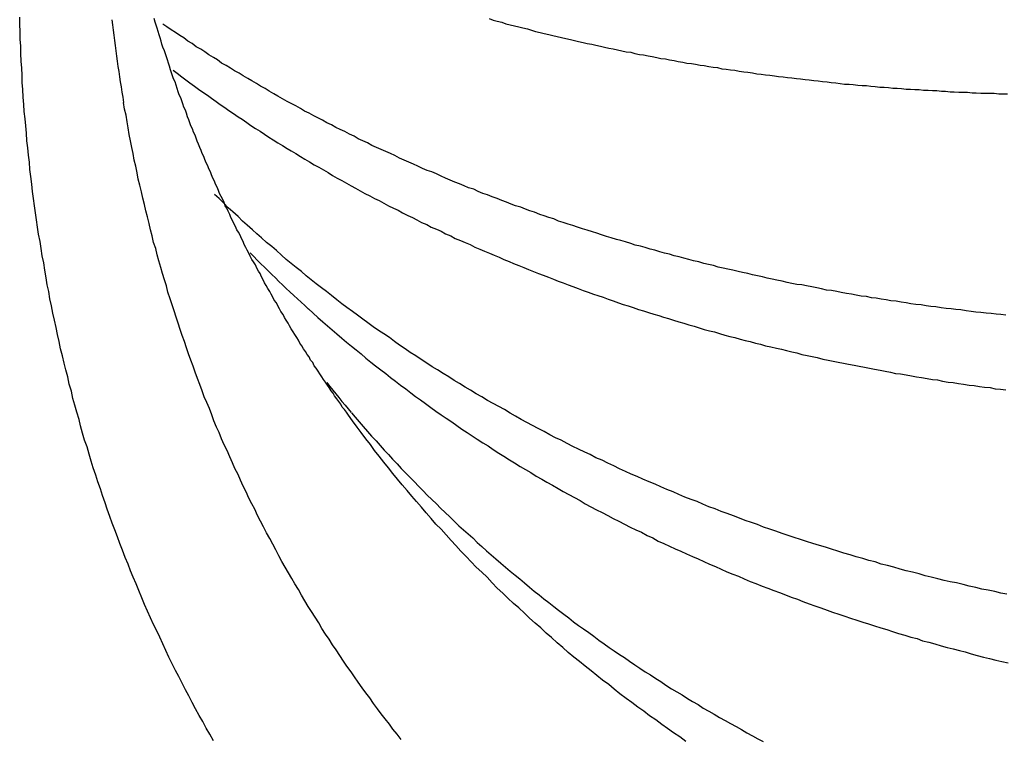
# Model space of a CAD drawing. Units: inches. Extents: x 11 to 1538, y 29 to 624.
# Drawn here: x 1300 to 1302, y 447 to 449 of the extents above; entities that cross this region are included whole.
import ezdxf

# ---------------------------------------------------------------- set-up
doc = ezdxf.new("R2010")
doc.units = ezdxf.units.IN
doc.header["$MEASUREMENT"] = 0
doc.layers.add('M12P-NU-SH_DXF_CONTINUOUS_', color=7, linetype='Continuous')

msp = doc.modelspace()

# ---------------------------------------------------------------- linework, layer by layer
at = {"layer": 'M12P-NU-SH_DXF_CONTINUOUS_', "color": 7}
for points in [[(1300.2734, 448.5556, 0), (1300.2734, 448.5696, 0)], [(1300.6524, 447.1536, 0), (1300.6454, 447.1666, 0), (1300.6384, 447.1786, 0), (1300.6314, 447.1916, 0), (1300.6244, 447.2036, 0), (1300.6174, 447.2166, 0), (1300.6104, 447.2286, 0), (1300.6044, 447.2416, 0), (1300.5974, 447.2536, 0), (1300.5914, 447.2666, 0), (1300.5844, 447.2796, 0), (1300.5784, 447.2916, 0), (1300.5714, 447.3046, 0), (1300.5654, 447.3176, 0), (1300.5594, 447.3306, 0), (1300.5534, 447.3436, 0), (1300.5474, 447.3566, 0), (1300.5414, 447.3686, 0), (1300.5354, 447.3816, 0), (1300.5294, 447.3946, 0), (1300.5234, 447.4076, 0), (1300.5174, 447.4206, 0), (1300.5124, 447.4336, 0), (1300.5064, 447.4476, 0), (1300.5014, 447.4606, 0), (1300.4954, 447.4736, 0), (1300.4904, 447.4866, 0), (1300.4854, 447.4996, 0), (1300.4794, 447.5126, 0), (1300.4744, 447.5266, 0), (1300.4694, 447.5396, 0), (1300.4644, 447.5526, 0), (1300.4594, 447.5666, 0), (1300.4544, 447.5796, 0), (1300.4494, 447.5926, 0), (1300.4444, 447.6066, 0), (1300.4404, 447.6196, 0), (1300.4354, 447.6336, 0), (1300.4314, 447.6466, 0), (1300.4264, 447.6606, 0), (1300.4224, 447.6736, 0), (1300.4174, 447.6876, 0), (1300.4134, 447.7006, 0), (1300.4094, 447.7146, 0), (1300.4054, 447.7286, 0), (1300.4004, 447.7416, 0), (1300.3964, 447.7556, 0), (1300.3924, 447.7696, 0), (1300.3894, 447.7826, 0), (1300.3854, 447.7966, 0), (1300.3814, 447.8106, 0), (1300.3774, 447.8236, 0), (1300.3744, 447.8376, 0), (1300.3704, 447.8516, 0), (1300.3674, 447.8656, 0), (1300.3634, 447.8796, 0), (1300.3604, 447.8926, 0), (1300.3574, 447.9066, 0), (1300.3534, 447.9206, 0), (1300.3504, 447.9346, 0), (1300.3474, 447.9486, 0), (1300.3444, 447.9626, 0), (1300.3414, 447.9766, 0), (1300.3384, 447.9906, 0), (1300.3354, 448.0046, 0), (1300.3324, 448.0186, 0), (1300.3304, 448.0326, 0), (1300.3274, 448.0456, 0), (1300.3254, 448.0596, 0), (1300.3224, 448.0746, 0), (1300.3204, 448.0886, 0), (1300.3174, 448.1026, 0), (1300.3154, 448.1166, 0), (1300.3134, 448.1306, 0), (1300.3104, 448.1446, 0), (1300.3084, 448.1586, 0), (1300.3064, 448.1726, 0), (1300.3044, 448.1866, 0), (1300.3024, 448.2006, 0), (1300.3004, 448.2146, 0), (1300.2984, 448.2286, 0), (1300.2974, 448.2426, 0), (1300.2954, 448.2576, 0), (1300.2934, 448.2716, 0), (1300.2924, 448.2856, 0), (1300.2904, 448.2996, 0), (1300.2894, 448.3136, 0), (1300.2874, 448.3276, 0), (1300.2864, 448.3426, 0), (1300.2854, 448.3566, 0), (1300.2844, 448.3706, 0), (1300.2824, 448.3846, 0), (1300.2814, 448.3986, 0), (1300.2804, 448.4126, 0), (1300.2794, 448.4276, 0), (1300.2784, 448.4416, 0), (1300.2784, 448.4556, 0), (1300.2774, 448.4696, 0), (1300.2764, 448.4836, 0), (1300.2754, 448.4986, 0), (1300.2754, 448.5126, 0), (1300.2744, 448.5266, 0), (1300.2744, 448.5406, 0), (1300.2734, 448.5556, 0)], [(1300.9164, 447.7906, 0), (1300.9124, 447.7966, 0), (1300.9084, 447.8016, 0), (1300.9044, 447.8066, 0), (1300.9014, 447.8126, 0), (1300.8974, 447.8176, 0), (1300.8934, 447.8226, 0), (1300.8894, 447.8286, 0), (1300.8864, 447.8336, 0), (1300.8824, 447.8386, 0), (1300.8784, 447.8446, 0), (1300.8754, 447.8496, 0), (1300.8714, 447.8556, 0), (1300.8674, 447.8606, 0), (1300.8644, 447.8656, 0), (1300.8604, 447.8716, 0), (1300.8574, 447.8766, 0), (1300.8534, 447.8826, 0), (1300.8494, 447.8876, 0), (1300.8464, 447.8936, 0), (1300.8424, 447.8986, 0), (1300.8394, 447.9046, 0), (1300.8354, 447.9096, 0), (1300.8324, 447.9156, 0), (1300.8284, 447.9206, 0), (1300.8254, 447.9266, 0), (1300.8214, 447.9316, 0), (1300.8184, 447.9376, 0), (1300.8154, 447.9426, 0), (1300.8114, 447.9486, 0), (1300.8084, 447.9536, 0), (1300.8044, 447.9596, 0), (1300.8014, 447.9656, 0), (1300.7984, 447.9706, 0), (1300.7944, 447.9766, 0), (1300.7914, 447.9816, 0), (1300.7884, 447.9876, 0), (1300.7844, 447.9936, 0), (1300.7814, 447.9986, 0), (1300.7784, 448.0046, 0), (1300.7754, 448.0106, 0), (1300.7714, 448.0156, 0), (1300.7684, 448.0216, 0), (1300.7654, 448.0276, 0), (1300.7624, 448.0326, 0), (1300.7584, 448.0386, 0), (1300.7554, 448.0446, 0), (1300.7524, 448.0496, 0), (1300.7494, 448.0556, 0), (1300.7464, 448.0616, 0), (1300.7434, 448.0676, 0), (1300.7404, 448.0726, 0), (1300.7374, 448.0786, 0), (1300.7344, 448.0846, 0), (1300.7304, 448.0906, 0), (1300.7274, 448.0956, 0), (1300.7244, 448.1016, 0), (1300.7214, 448.1076, 0), (1300.7184, 448.1136, 0), (1300.7154, 448.1186, 0), (1300.7124, 448.1246, 0), (1300.7104, 448.1306, 0), (1300.7074, 448.1366, 0), (1300.7044, 448.1426, 0), (1300.7014, 448.1486, 0), (1300.6984, 448.1536, 0), (1300.6954, 448.1596, 0), (1300.6924, 448.1656, 0), (1300.6894, 448.1716, 0), (1300.6864, 448.1776, 0), (1300.6844, 448.1836, 0), (1300.6814, 448.1896, 0), (1300.6784, 448.1956, 0), (1300.6754, 448.2006, 0), (1300.6734, 448.2066, 0), (1300.6704, 448.2126, 0), (1300.6674, 448.2186, 0), (1300.6644, 448.2246, 0), (1300.6624, 448.2306, 0), (1300.6594, 448.2366, 0), (1300.6564, 448.2426, 0), (1300.6544, 448.2486, 0), (1300.6514, 448.2546, 0), (1300.6484, 448.2606, 0), (1300.6464, 448.2666, 0), (1300.6434, 448.2726, 0), (1300.6414, 448.2786, 0), (1300.6384, 448.2846, 0), (1300.6354, 448.2906, 0), (1300.6334, 448.2966, 0), (1300.6304, 448.3026, 0), (1300.6284, 448.3086, 0), (1300.6254, 448.3146, 0), (1300.6234, 448.3206, 0), (1300.6204, 448.3266, 0), (1300.6184, 448.3326, 0), (1300.6164, 448.3386, 0), (1300.6134, 448.3446, 0), (1300.6114, 448.3506, 0), (1300.6084, 448.3566, 0), (1300.6064, 448.3626, 0), (1300.6044, 448.3686, 0), (1300.6014, 448.3746, 0), (1300.5994, 448.3816, 0), (1300.5974, 448.3876, 0), (1300.5944, 448.3936, 0), (1300.5924, 448.3996, 0), (1300.5904, 448.4056, 0), (1300.5884, 448.4116, 0), (1300.5854, 448.4176, 0), (1300.5834, 448.4236, 0), (1300.5814, 448.4296, 0), (1300.5794, 448.4366, 0), (1300.5774, 448.4426, 0), (1300.5744, 448.4486, 0), (1300.5724, 448.4546, 0), (1300.5704, 448.4606, 0), (1300.5684, 448.4666, 0), (1300.5664, 448.4736, 0), (1300.5644, 448.4796, 0), (1300.5624, 448.4856, 0), (1300.5604, 448.4916, 0), (1300.5584, 448.4976, 0), (1300.5564, 448.5036, 0), (1300.5534, 448.5106, 0), (1300.5514, 448.5166, 0), (1300.5504, 448.5226, 0), (1300.5484, 448.5286, 0), (1300.5464, 448.5346, 0), (1300.5444, 448.5416, 0), (1300.5424, 448.5476, 0), (1300.5404, 448.5536, 0), (1300.5384, 448.5596, 0), (1300.5364, 448.5666, 0)], [(1302.2024, 447.9866, 0), (1302.1924, 447.9876, 0), (1302.1834, 447.9886, 0), (1302.1734, 447.9896, 0), (1302.1634, 447.9906, 0), (1302.1534, 447.9916, 0), (1302.1434, 447.9926, 0), (1302.1344, 447.9936, 0), (1302.1244, 447.9946, 0), (1302.1144, 447.9966, 0), (1302.1044, 447.9976, 0), (1302.0954, 447.9986, 0), (1302.0854, 447.9996, 0), (1302.0754, 448.0006, 0), (1302.0654, 448.0026, 0), (1302.0554, 448.0036, 0), (1302.0464, 448.0046, 0), (1302.0364, 448.0066, 0), (1302.0264, 448.0076, 0), (1302.0164, 448.0086, 0), (1302.0074, 448.0106, 0), (1301.9974, 448.0116, 0), (1301.9874, 448.0136, 0), (1301.9774, 448.0146, 0), (1301.9684, 448.0166, 0), (1301.9584, 448.0176, 0), (1301.9484, 448.0196, 0), (1301.9394, 448.0206, 0), (1301.9294, 448.0226, 0), (1301.9194, 448.0236, 0), (1301.9094, 448.0256, 0), (1301.9004, 448.0276, 0), (1301.8904, 448.0286, 0), (1301.8804, 448.0306, 0), (1301.8714, 448.0326, 0), (1301.8614, 448.0346, 0), (1301.8514, 448.0356, 0), (1301.8414, 448.0376, 0), (1301.8324, 448.0396, 0), (1301.8224, 448.0416, 0), (1301.8124, 448.0436, 0), (1301.8034, 448.0456, 0), (1301.7934, 448.0466, 0), (1301.7834, 448.0486, 0), (1301.7744, 448.0506, 0), (1301.7644, 448.0526, 0), (1301.7544, 448.0546, 0), (1301.7454, 448.0566, 0), (1301.7354, 448.0586, 0), (1301.7264, 448.0616, 0), (1301.7164, 448.0636, 0), (1301.7064, 448.0656, 0), (1301.6974, 448.0676, 0), (1301.6874, 448.0696, 0), (1301.6784, 448.0716, 0), (1301.6684, 448.0746, 0), (1301.6584, 448.0766, 0), (1301.6494, 448.0786, 0), (1301.6394, 448.0806, 0), (1301.6304, 448.0836, 0), (1301.6204, 448.0856, 0), (1301.6114, 448.0876, 0), (1301.6014, 448.0906, 0), (1301.5914, 448.0926, 0), (1301.5824, 448.0956, 0), (1301.5724, 448.0976, 0), (1301.5634, 448.1006, 0), (1301.5534, 448.1026, 0), (1301.5444, 448.1056, 0), (1301.5344, 448.1076, 0), (1301.5254, 448.1106, 0), (1301.5154, 448.1136, 0), (1301.5064, 448.1156, 0), (1301.4964, 448.1186, 0), (1301.4874, 448.1216, 0), (1301.4774, 448.1236, 0), (1301.4684, 448.1266, 0), (1301.4584, 448.1296, 0), (1301.4494, 448.1326, 0), (1301.4404, 448.1346, 0), (1301.4304, 448.1376, 0), (1301.4214, 448.1406, 0), (1301.4114, 448.1436, 0), (1301.4024, 448.1466, 0), (1301.3934, 448.1496, 0), (1301.3834, 448.1526, 0), (1301.3744, 448.1556, 0), (1301.3644, 448.1586, 0), (1301.3554, 448.1616, 0), (1301.3464, 448.1646, 0), (1301.3364, 448.1676, 0), (1301.3274, 448.1706, 0), (1301.3184, 448.1746, 0), (1301.3084, 448.1776, 0), (1301.2994, 448.1806, 0), (1301.2904, 448.1836, 0), (1301.2804, 448.1876, 0), (1301.2714, 448.1906, 0), (1301.2624, 448.1936, 0), (1301.2534, 448.1976, 0), (1301.2434, 448.2006, 0), (1301.2344, 448.2036, 0), (1301.2254, 448.2076, 0), (1301.2164, 448.2106, 0), (1301.2074, 448.2146, 0), (1301.1974, 448.2176, 0), (1301.1884, 448.2216, 0), (1301.1794, 448.2246, 0), (1301.1704, 448.2286, 0), (1301.1614, 448.2326, 0), (1301.1514, 448.2356, 0), (1301.1424, 448.2396, 0), (1301.1334, 448.2436, 0), (1301.1244, 448.2466, 0), (1301.1154, 448.2506, 0), (1301.1064, 448.2546, 0), (1301.0974, 448.2586, 0), (1301.0884, 448.2626, 0), (1301.0794, 448.2666, 0), (1301.0704, 448.2696, 0), (1301.0614, 448.2736, 0), (1301.0524, 448.2776, 0), (1301.0434, 448.2816, 0), (1301.0344, 448.2856, 0), (1301.0254, 448.2896, 0), (1301.0164, 448.2936, 0), (1301.0074, 448.2986, 0), (1300.9984, 448.3026, 0), (1300.9894, 448.3066, 0), (1300.9804, 448.3106, 0), (1300.9714, 448.3146, 0), (1300.9624, 448.3186, 0), (1300.9534, 448.3236, 0), (1300.9444, 448.3276, 0), (1300.9354, 448.3316, 0), (1300.9274, 448.3366, 0), (1300.9184, 448.3406, 0), (1300.9094, 448.3456, 0), (1300.9004, 448.3496, 0), (1300.8914, 448.3536, 0), (1300.8834, 448.3586, 0), (1300.8744, 448.3626, 0), (1300.8654, 448.3676, 0), (1300.8564, 448.3726, 0), (1300.8484, 448.3766, 0), (1300.8394, 448.3816, 0), (1300.8304, 448.3856, 0), (1300.8224, 448.3906, 0), (1300.8134, 448.3956, 0), (1300.8044, 448.4006, 0), (1300.7964, 448.4046, 0), (1300.7874, 448.4096, 0), (1300.7784, 448.4146, 0), (1300.7704, 448.4196, 0), (1300.7614, 448.4246, 0), (1300.7534, 448.4296, 0), (1300.7444, 448.4346, 0), (1300.7364, 448.4396, 0), (1300.7274, 448.4446, 0), (1300.7194, 448.4496, 0), (1300.7104, 448.4546, 0), (1300.7024, 448.4596, 0), (1300.6934, 448.4646, 0), (1300.6854, 448.4696, 0), (1300.6774, 448.4746, 0), (1300.6684, 448.4796, 0), (1300.6604, 448.4856, 0), (1300.6524, 448.4906, 0), (1300.6434, 448.4956, 0), (1300.6354, 448.5016, 0), (1300.6274, 448.5066, 0), (1300.6184, 448.5116, 0), (1300.6104, 448.5176, 0), (1300.6024, 448.5226, 0), (1300.5944, 448.5286, 0), (1300.5864, 448.5336, 0), (1300.5784, 448.5396, 0), (1300.5694, 448.5446, 0), (1300.5614, 448.5506, 0), (1300.5534, 448.5556, 0)], [(1301.1914, 448.5666, 0), (1301.1994, 448.5636, 0), (1301.2074, 448.5616, 0), (1301.2164, 448.5596, 0), (1301.2244, 448.5566, 0), (1301.2324, 448.5546, 0), (1301.2414, 448.5526, 0), (1301.2494, 448.5506, 0), (1301.2574, 448.5486, 0), (1301.2664, 448.5466, 0), (1301.2744, 448.5436, 0), (1301.2824, 448.5416, 0), (1301.2914, 448.5396, 0), (1301.2994, 448.5376, 0), (1301.3084, 448.5356, 0), (1301.3164, 448.5336, 0), (1301.3244, 448.5316, 0), (1301.3334, 448.5296, 0), (1301.3414, 448.5276, 0), (1301.3504, 448.5256, 0), (1301.3584, 448.5236, 0), (1301.3664, 448.5216, 0), (1301.3754, 448.5196, 0), (1301.3834, 448.5176, 0), (1301.3924, 448.5166, 0), (1301.4004, 448.5146, 0), (1301.4094, 448.5126, 0), (1301.4174, 448.5106, 0), (1301.4254, 448.5086, 0), (1301.4344, 448.5076, 0), (1301.4424, 448.5056, 0), (1301.4514, 448.5036, 0), (1301.4594, 448.5016, 0), (1301.4684, 448.5006, 0), (1301.4764, 448.4986, 0), (1301.4854, 448.4966, 0), (1301.4934, 448.4956, 0), (1301.5024, 448.4936, 0), (1301.5104, 448.4926, 0), (1301.5194, 448.4906, 0), (1301.5274, 448.4886, 0), (1301.5364, 448.4876, 0), (1301.5444, 448.4856, 0), (1301.5534, 448.4846, 0), (1301.5614, 448.4826, 0), (1301.5704, 448.4816, 0), (1301.5784, 448.4796, 0), (1301.5874, 448.4786, 0), (1301.5954, 448.4776, 0), (1301.6044, 448.4756, 0), (1301.6124, 448.4746, 0), (1301.6214, 448.4726, 0), (1301.6294, 448.4716, 0), (1301.6384, 448.4706, 0), (1301.6464, 448.4686, 0), (1301.6554, 448.4676, 0), (1301.6634, 448.4666, 0), (1301.6724, 448.4656, 0), (1301.6804, 448.4636, 0), (1301.6894, 448.4626, 0), (1301.6974, 448.4616, 0), (1301.7064, 448.4606, 0), (1301.7154, 448.4586, 0), (1301.7234, 448.4576, 0), (1301.7324, 448.4566, 0), (1301.7404, 448.4556, 0), (1301.7494, 448.4546, 0), (1301.7574, 448.4536, 0), (1301.7664, 448.4526, 0), (1301.7754, 448.4516, 0), (1301.7834, 448.4506, 0), (1301.7924, 448.4496, 0), (1301.8004, 448.4486, 0), (1301.8094, 448.4476, 0), (1301.8174, 448.4466, 0), (1301.8264, 448.4456, 0), (1301.8354, 448.4446, 0), (1301.8434, 448.4436, 0), (1301.8524, 448.4426, 0), (1301.8604, 448.4416, 0), (1301.8694, 448.4406, 0), (1301.8784, 448.4396, 0), (1301.8864, 448.4386, 0), (1301.8954, 448.4386, 0), (1301.9034, 448.4376, 0), (1301.9124, 448.4366, 0), (1301.9214, 448.4356, 0), (1301.9294, 448.4356, 0), (1301.9384, 448.4346, 0), (1301.9464, 448.4336, 0), (1301.9554, 448.4326, 0), (1301.9644, 448.4326, 0), (1301.9724, 448.4316, 0), (1301.9814, 448.4306, 0), (1301.9894, 448.4306, 0), (1301.9984, 448.4296, 0), (1302.0074, 448.4286, 0), (1302.0154, 448.4286, 0), (1302.0244, 448.4276, 0), (1302.0324, 448.4276, 0), (1302.0414, 448.4266, 0), (1302.0504, 448.4266, 0), (1302.0584, 448.4256, 0), (1302.0674, 448.4256, 0), (1302.0764, 448.4246, 0), (1302.0844, 448.4246, 0), (1302.0934, 448.4236, 0), (1302.1014, 448.4236, 0), (1302.1104, 448.4226, 0), (1302.1194, 448.4226, 0), (1302.1274, 448.4226, 0), (1302.1364, 448.4216, 0), (1302.1444, 448.4216, 0), (1302.1534, 448.4206, 0), (1302.1624, 448.4206, 0), (1302.1704, 448.4206, 0), (1302.1794, 448.4206, 0), (1302.1884, 448.4196, 0), (1302.1964, 448.4196, 0), (1302.2054, 448.4196, 0)], [(1300.5734, 448.4656, 0), (1300.5814, 448.4596, 0), (1300.5904, 448.4526, 0), (1300.5984, 448.4466, 0), (1300.6064, 448.4406, 0), (1300.6154, 448.4346, 0), (1300.6234, 448.4286, 0), (1300.6314, 448.4226, 0), (1300.6404, 448.4166, 0), (1300.6484, 448.4106, 0), (1300.6574, 448.4046, 0), (1300.6654, 448.3986, 0), (1300.6744, 448.3926, 0), (1300.6824, 448.3866, 0), (1300.6914, 448.3806, 0), (1300.7004, 448.3746, 0), (1300.7084, 448.3696, 0), (1300.7174, 448.3636, 0), (1300.7254, 448.3576, 0), (1300.7344, 448.3516, 0), (1300.7434, 448.3466, 0), (1300.7524, 448.3406, 0), (1300.7604, 448.3346, 0), (1300.7694, 448.3296, 0), (1300.7784, 448.3236, 0), (1300.7874, 448.3186, 0), (1300.7964, 448.3126, 0), (1300.8044, 448.3076, 0), (1300.8134, 448.3026, 0), (1300.8224, 448.2966, 0), (1300.8314, 448.2916, 0), (1300.8404, 448.2866, 0), (1300.8494, 448.2806, 0), (1300.8584, 448.2756, 0), (1300.8674, 448.2706, 0), (1300.8764, 448.2656, 0), (1300.8854, 448.2596, 0), (1300.8944, 448.2546, 0), (1300.9034, 448.2496, 0), (1300.9124, 448.2446, 0), (1300.9214, 448.2396, 0), (1300.9304, 448.2346, 0), (1300.9394, 448.2296, 0), (1300.9484, 448.2246, 0), (1300.9584, 448.2196, 0), (1300.9674, 448.2146, 0), (1300.9764, 448.2106, 0), (1300.9854, 448.2056, 0), (1300.9944, 448.2006, 0), (1301.0044, 448.1956, 0), (1301.0134, 448.1916, 0), (1301.0224, 448.1866, 0), (1301.0324, 448.1816, 0), (1301.0414, 448.1776, 0), (1301.0504, 448.1726, 0), (1301.0594, 448.1676, 0), (1301.0694, 448.1636, 0), (1301.0784, 448.1586, 0), (1301.0884, 448.1546, 0), (1301.0974, 448.1506, 0), (1301.1064, 448.1456, 0), (1301.1164, 448.1416, 0), (1301.1254, 448.1366, 0), (1301.1354, 448.1326, 0), (1301.1444, 448.1286, 0), (1301.1544, 448.1246, 0), (1301.1634, 448.1196, 0), (1301.1734, 448.1156, 0), (1301.1824, 448.1116, 0), (1301.1924, 448.1076, 0), (1301.2014, 448.1036, 0), (1301.2114, 448.0996, 0), (1301.2204, 448.0956, 0), (1301.2304, 448.0916, 0), (1301.2394, 448.0876, 0), (1301.2494, 448.0836, 0), (1301.2594, 448.0796, 0), (1301.2684, 448.0756, 0), (1301.2784, 448.0716, 0), (1301.2884, 448.0676, 0), (1301.2974, 448.0646, 0), (1301.3074, 448.0606, 0), (1301.3174, 448.0566, 0), (1301.3264, 448.0526, 0), (1301.3364, 448.0496, 0), (1301.3464, 448.0456, 0), (1301.3554, 448.0426, 0), (1301.3654, 448.0386, 0), (1301.3754, 448.0346, 0), (1301.3854, 448.0316, 0), (1301.3954, 448.0276, 0), (1301.4044, 448.0246, 0), (1301.4144, 448.0216, 0), (1301.4244, 448.0176, 0), (1301.4344, 448.0146, 0), (1301.4444, 448.0106, 0), (1301.4534, 448.0076, 0), (1301.4634, 448.0046, 0), (1301.4734, 448.0016, 0), (1301.4834, 447.9976, 0), (1301.4934, 447.9946, 0), (1301.5034, 447.9916, 0), (1301.5134, 447.9886, 0), (1301.5234, 447.9856, 0), (1301.5324, 447.9826, 0), (1301.5424, 447.9796, 0), (1301.5524, 447.9766, 0), (1301.5624, 447.9736, 0), (1301.5724, 447.9706, 0), (1301.5824, 447.9676, 0), (1301.5924, 447.9646, 0), (1301.6024, 447.9616, 0), (1301.6124, 447.9586, 0), (1301.6224, 447.9556, 0), (1301.6324, 447.9536, 0), (1301.6424, 447.9506, 0), (1301.6524, 447.9476, 0), (1301.6624, 447.9446, 0), (1301.6724, 447.9426, 0), (1301.6824, 447.9396, 0), (1301.6924, 447.9366, 0), (1301.7024, 447.9346, 0), (1301.7124, 447.9316, 0), (1301.7224, 447.9296, 0), (1301.7324, 447.9266, 0), (1301.7424, 447.9246, 0), (1301.7534, 447.9216, 0), (1301.7634, 447.9196, 0), (1301.7734, 447.9176, 0), (1301.7834, 447.9146, 0), (1301.7934, 447.9126, 0), (1301.8034, 447.9096, 0), (1301.8134, 447.9076, 0), (1301.8234, 447.9056, 0), (1301.8334, 447.9036, 0), (1301.8444, 447.9006, 0), (1301.8544, 447.8986, 0), (1301.8644, 447.8966, 0), (1301.8744, 447.8946, 0), (1301.8844, 447.8926, 0), (1301.8944, 447.8906, 0), (1301.9054, 447.8886, 0), (1301.9154, 447.8866, 0), (1301.9254, 447.8846, 0), (1301.9354, 447.8826, 0), (1301.9454, 447.8806, 0), (1301.9564, 447.8786, 0), (1301.9664, 447.8766, 0), (1301.9764, 447.8746, 0), (1301.9864, 447.8726, 0), (1301.9964, 447.8716, 0), (1302.0074, 447.8696, 0), (1302.0174, 447.8676, 0), (1302.0274, 447.8656, 0), (1302.0374, 447.8646, 0), (1302.0484, 447.8626, 0), (1302.0584, 447.8606, 0), (1302.0684, 447.8596, 0), (1302.0784, 447.8576, 0), (1302.0894, 447.8556, 0), (1302.0994, 447.8546, 0), (1302.1094, 447.8526, 0), (1302.1194, 447.8516, 0), (1302.1304, 447.8496, 0), (1302.1404, 447.8486, 0), (1302.1504, 447.8466, 0), (1302.1604, 447.8456, 0), (1302.1714, 447.8446, 0), (1302.1814, 447.8426, 0), (1302.1914, 447.8416, 0), (1302.2024, 447.8406, 0)], [(1301.0194, 447.1566, 0), (1301.0114, 447.1666, 0), (1301.0034, 447.1766, 0), (1300.9964, 447.1866, 0), (1300.9884, 447.1966, 0), (1300.9804, 447.2066, 0), (1300.9734, 447.2166, 0), (1300.9654, 447.2266, 0), (1300.9584, 447.2376, 0), (1300.9504, 447.2476, 0), (1300.9434, 447.2576, 0), (1300.9354, 447.2686, 0), (1300.9284, 447.2786, 0), (1300.9214, 447.2886, 0), (1300.9134, 447.2996, 0), (1300.9064, 447.3096, 0), (1300.8994, 447.3206, 0), (1300.8924, 447.3316, 0), (1300.8854, 447.3416, 0), (1300.8784, 447.3526, 0), (1300.8714, 447.3626, 0), (1300.8644, 447.3736, 0), (1300.8584, 447.3846, 0), (1300.8514, 447.3956, 0), (1300.8444, 447.4066, 0), (1300.8374, 447.4166, 0), (1300.8314, 447.4276, 0), (1300.8244, 447.4386, 0), (1300.8184, 447.4496, 0), (1300.8114, 447.4606, 0), (1300.8054, 447.4716, 0), (1300.7994, 447.4826, 0), (1300.7924, 447.4936, 0), (1300.7864, 447.5046, 0), (1300.7804, 447.5156, 0), (1300.7744, 447.5276, 0), (1300.7684, 447.5386, 0), (1300.7624, 447.5496, 0), (1300.7564, 447.5606, 0), (1300.7504, 447.5726, 0), (1300.7444, 447.5836, 0), (1300.7384, 447.5946, 0), (1300.7334, 447.6066, 0), (1300.7274, 447.6176, 0), (1300.7214, 447.6286, 0), (1300.7164, 447.6406, 0), (1300.7104, 447.6516, 0), (1300.7054, 447.6636, 0), (1300.7004, 447.6746, 0), (1300.6944, 447.6866, 0), (1300.6894, 447.6976, 0), (1300.6844, 447.7096, 0), (1300.6794, 447.7216, 0), (1300.6734, 447.7326, 0), (1300.6684, 447.7446, 0), (1300.6634, 447.7566, 0), (1300.6584, 447.7676, 0), (1300.6534, 447.7796, 0), (1300.6494, 447.7916, 0), (1300.6444, 447.8036, 0), (1300.6394, 447.8156, 0), (1300.6344, 447.8266, 0), (1300.6304, 447.8386, 0), (1300.6254, 447.8506, 0), (1300.6214, 447.8626, 0), (1300.6164, 447.8746, 0), (1300.6124, 447.8866, 0), (1300.6084, 447.8986, 0), (1300.6034, 447.9106, 0), (1300.5994, 447.9226, 0), (1300.5954, 447.9346, 0), (1300.5914, 447.9466, 0), (1300.5874, 447.9586, 0), (1300.5834, 447.9706, 0), (1300.5794, 447.9826, 0), (1300.5754, 447.9946, 0), (1300.5714, 448.0066, 0), (1300.5674, 448.0186, 0), (1300.5634, 448.0316, 0), (1300.5604, 448.0436, 0), (1300.5564, 448.0556, 0), (1300.5524, 448.0676, 0), (1300.5494, 448.0796, 0), (1300.5454, 448.0926, 0), (1300.5424, 448.1046, 0), (1300.5394, 448.1166, 0), (1300.5354, 448.1286, 0), (1300.5324, 448.1416, 0), (1300.5294, 448.1536, 0), (1300.5264, 448.1656, 0), (1300.5234, 448.1786, 0), (1300.5204, 448.1906, 0), (1300.5174, 448.2026, 0), (1300.5144, 448.2156, 0), (1300.5114, 448.2276, 0), (1300.5084, 448.2406, 0), (1300.5054, 448.2526, 0), (1300.5034, 448.2646, 0), (1300.5004, 448.2776, 0), (1300.4974, 448.2896, 0), (1300.4954, 448.3026, 0), (1300.4924, 448.3146, 0), (1300.4904, 448.3276, 0), (1300.4874, 448.3396, 0), (1300.4854, 448.3526, 0), (1300.4834, 448.3646, 0), (1300.4814, 448.3776, 0), (1300.4784, 448.3896, 0), (1300.4764, 448.4026, 0)], [(1302.2044, 447.4406, 0), (1302.1924, 447.4426, 0), (1302.1804, 447.4456, 0), (1302.1674, 447.4486, 0), (1302.1554, 447.4506, 0), (1302.1434, 447.4536, 0), (1302.1304, 447.4566, 0), (1302.1184, 447.4596, 0), (1302.1054, 447.4626, 0), (1302.0934, 447.4646, 0), (1302.0814, 447.4676, 0), (1302.0694, 447.4706, 0), (1302.0564, 447.4736, 0), (1302.0444, 447.4766, 0), (1302.0324, 447.4806, 0), (1302.0194, 447.4836, 0), (1302.0074, 447.4866, 0), (1301.9954, 447.4896, 0), (1301.9834, 447.4936, 0), (1301.9704, 447.4966, 0), (1301.9584, 447.4996, 0), (1301.9464, 447.5036, 0), (1301.9344, 447.5066, 0), (1301.9224, 447.5106, 0), (1301.9094, 447.5136, 0), (1301.8974, 447.5176, 0), (1301.8854, 447.5206, 0), (1301.8734, 447.5246, 0), (1301.8614, 447.5286, 0), (1301.8494, 447.5326, 0), (1301.8374, 447.5356, 0), (1301.8244, 447.5396, 0), (1301.8124, 447.5436, 0), (1301.8004, 447.5476, 0), (1301.7884, 447.5516, 0), (1301.7764, 447.5556, 0), (1301.7644, 447.5596, 0), (1301.7524, 447.5636, 0), (1301.7404, 447.5676, 0), (1301.7284, 447.5716, 0), (1301.7164, 447.5766, 0), (1301.7044, 447.5806, 0), (1301.6924, 447.5846, 0), (1301.6814, 447.5896, 0), (1301.6694, 447.5936, 0), (1301.6574, 447.5986, 0), (1301.6454, 447.6026, 0), (1301.6334, 447.6076, 0), (1301.6214, 447.6116, 0), (1301.6094, 447.6166, 0), (1301.5984, 447.6216, 0), (1301.5864, 447.6256, 0), (1301.5744, 447.6306, 0), (1301.5624, 447.6356, 0), (1301.5514, 447.6406, 0), (1301.5394, 447.6456, 0), (1301.5274, 447.6506, 0), (1301.5164, 447.6556, 0), (1301.5044, 447.6606, 0), (1301.4924, 447.6656, 0), (1301.4814, 447.6706, 0), (1301.4694, 447.6756, 0), (1301.4584, 447.6806, 0), (1301.4464, 447.6856, 0), (1301.4354, 447.6916, 0), (1301.4234, 447.6966, 0), (1301.4124, 447.7026, 0), (1301.4004, 447.7076, 0), (1301.3894, 447.7136, 0), (1301.3784, 447.7186, 0), (1301.3664, 447.7246, 0), (1301.3554, 447.7296, 0), (1301.3444, 447.7356, 0), (1301.3324, 447.7416, 0), (1301.3214, 447.7466, 0), (1301.3104, 447.7526, 0), (1301.2994, 447.7586, 0), (1301.2874, 447.7646, 0), (1301.2764, 447.7706, 0), (1301.2654, 447.7766, 0), (1301.2544, 447.7826, 0), (1301.2434, 447.7886, 0), (1301.2324, 447.7946, 0), (1301.2214, 447.8016, 0), (1301.2104, 447.8076, 0), (1301.1994, 447.8136, 0), (1301.1884, 447.8196, 0), (1301.1774, 447.8266, 0), (1301.1664, 447.8326, 0), (1301.1554, 447.8396, 0), (1301.1444, 447.8456, 0), (1301.1334, 447.8526, 0), (1301.1234, 447.8586, 0), (1301.1124, 447.8656, 0), (1301.1014, 447.8726, 0), (1301.0904, 447.8796, 0), (1301.0804, 447.8856, 0), (1301.0694, 447.8926, 0), (1301.0584, 447.8996, 0), (1301.0484, 447.9066, 0), (1301.0374, 447.9136, 0), (1301.0274, 447.9206, 0), (1301.0164, 447.9276, 0), (1301.0064, 447.9346, 0), (1300.9964, 447.9426, 0), (1300.9854, 447.9496, 0), (1300.9754, 447.9566, 0), (1300.9644, 447.9636, 0), (1300.9544, 447.9716, 0), (1300.9444, 447.9786, 0), (1300.9344, 447.9866, 0), (1300.9244, 447.9936, 0), (1300.9134, 448.0016, 0), (1300.9034, 448.0086, 0), (1300.8934, 448.0166, 0), (1300.8834, 448.0246, 0), (1300.8734, 448.0326, 0), (1300.8634, 448.0396, 0), (1300.8534, 448.0476, 0), (1300.8434, 448.0556, 0), (1300.8334, 448.0636, 0), (1300.8244, 448.0716, 0), (1300.8144, 448.0796, 0), (1300.8044, 448.0876, 0), (1300.7944, 448.0956, 0), (1300.7854, 448.1036, 0), (1300.7754, 448.1126, 0), (1300.7664, 448.1206, 0), (1300.7564, 448.1286, 0), (1300.7464, 448.1376, 0), (1300.7374, 448.1456, 0), (1300.7284, 448.1536, 0), (1300.7184, 448.1626, 0), (1300.7094, 448.1706, 0), (1300.7004, 448.1796, 0), (1300.6904, 448.1886, 0), (1300.6814, 448.1966, 0), (1300.6724, 448.2056, 0), (1300.6634, 448.2146, 0), (1300.6544, 448.2226, 0)], [(1300.8384, 447.9986, 0), (1300.8474, 447.9906, 0), (1300.8564, 447.9816, 0), (1300.8664, 447.9736, 0), (1300.8754, 447.9656, 0), (1300.8844, 447.9576, 0), (1300.8934, 447.9496, 0), (1300.9034, 447.9416, 0), (1300.9124, 447.9336, 0), (1300.9224, 447.9256, 0), (1300.9314, 447.9186, 0), (1300.9414, 447.9106, 0), (1300.9504, 447.9026, 0), (1300.9604, 447.8946, 0), (1300.9694, 447.8876, 0), (1300.9794, 447.8796, 0), (1300.9894, 447.8726, 0), (1300.9984, 447.8646, 0), (1301.0084, 447.8576, 0), (1301.0184, 447.8496, 0), (1301.0284, 447.8426, 0), (1301.0384, 447.8346, 0), (1301.0474, 447.8276, 0), (1301.0574, 447.8206, 0), (1301.0674, 447.8136, 0), (1301.0774, 447.8056, 0), (1301.0874, 447.7986, 0), (1301.0974, 447.7916, 0), (1301.1074, 447.7846, 0), (1301.1184, 447.7776, 0), (1301.1284, 447.7706, 0), (1301.1384, 447.7636, 0), (1301.1484, 447.7566, 0), (1301.1584, 447.7506, 0), (1301.1684, 447.7436, 0), (1301.1794, 447.7366, 0), (1301.1894, 447.7306, 0), (1301.1994, 447.7236, 0), (1301.2104, 447.7166, 0), (1301.2204, 447.7106, 0), (1301.2314, 447.7036, 0), (1301.2414, 447.6976, 0), (1301.2524, 447.6906, 0), (1301.2624, 447.6846, 0), (1301.2734, 447.6786, 0), (1301.2834, 447.6716, 0), (1301.2944, 447.6656, 0), (1301.3044, 447.6596, 0), (1301.3154, 447.6536, 0), (1301.3264, 447.6476, 0), (1301.3364, 447.6416, 0), (1301.3474, 447.6356, 0), (1301.3584, 447.6296, 0), (1301.3694, 447.6236, 0), (1301.3794, 447.6176, 0), (1301.3904, 447.6116, 0), (1301.4014, 447.6056, 0), (1301.4124, 447.6006, 0), (1301.4234, 447.5946, 0), (1301.4344, 447.5886, 0), (1301.4454, 447.5836, 0), (1301.4564, 447.5776, 0), (1301.4674, 447.5716, 0), (1301.4784, 447.5666, 0), (1301.4894, 447.5616, 0), (1301.5004, 447.5556, 0), (1301.5114, 447.5506, 0), (1301.5224, 447.5446, 0), (1301.5334, 447.5396, 0), (1301.5444, 447.5346, 0), (1301.5554, 447.5296, 0), (1301.5664, 447.5246, 0), (1301.5774, 447.5196, 0), (1301.5894, 447.5146, 0), (1301.6004, 447.5096, 0), (1301.6114, 447.5046, 0), (1301.6224, 447.4996, 0), (1301.6344, 447.4946, 0), (1301.6454, 447.4896, 0), (1301.6564, 447.4846, 0), (1301.6684, 447.4796, 0), (1301.6794, 447.4756, 0), (1301.6904, 447.4706, 0), (1301.7024, 447.4656, 0), (1301.7134, 447.4616, 0), (1301.7254, 447.4566, 0), (1301.7364, 447.4526, 0), (1301.7484, 447.4476, 0), (1301.7594, 447.4436, 0), (1301.7714, 447.4396, 0), (1301.7824, 447.4346, 0), (1301.7944, 447.4306, 0), (1301.8054, 447.4266, 0), (1301.8174, 447.4216, 0), (1301.8284, 447.4176, 0), (1301.8404, 447.4136, 0), (1301.8524, 447.4096, 0), (1301.8634, 447.4056, 0), (1301.8754, 447.4016, 0), (1301.8874, 447.3976, 0), (1301.8984, 447.3936, 0), (1301.9104, 447.3896, 0), (1301.9224, 447.3856, 0), (1301.9334, 447.3826, 0), (1301.9454, 447.3786, 0), (1301.9574, 447.3746, 0), (1301.9694, 447.3716, 0), (1301.9804, 447.3676, 0), (1301.9924, 447.3636, 0), (1302.0044, 447.3606, 0), (1302.0164, 447.3566, 0), (1302.0284, 447.3536, 0), (1302.0394, 447.3496, 0), (1302.0514, 447.3466, 0), (1302.0634, 447.3436, 0), (1302.0754, 447.3396, 0), (1302.0874, 447.3366, 0), (1302.0994, 447.3336, 0), (1302.1114, 447.3306, 0), (1302.1224, 447.3276, 0), (1302.1344, 447.3236, 0), (1302.1464, 447.3206, 0), (1302.1584, 447.3176, 0), (1302.1704, 447.3146, 0), (1302.1824, 447.3116, 0), (1302.1944, 447.3086, 0), (1302.2064, 447.3066, 0)], [(1301.5764, 447.1526, 0), (1301.5644, 447.1616, 0), (1301.5524, 447.1696, 0), (1301.5404, 447.1776, 0), (1301.5294, 447.1856, 0), (1301.5174, 447.1946, 0), (1301.5054, 447.2026, 0), (1301.4944, 447.2116, 0), (1301.4824, 447.2196, 0), (1301.4704, 447.2286, 0), (1301.4594, 447.2366, 0), (1301.4474, 447.2456, 0), (1301.4364, 447.2546, 0), (1301.4254, 447.2636, 0), (1301.4134, 447.2726, 0), (1301.4024, 447.2816, 0), (1301.3914, 447.2906, 0), (1301.3794, 447.2996, 0), (1301.3684, 447.3086, 0), (1301.3574, 447.3176, 0), (1301.3464, 447.3266, 0), (1301.3354, 447.3366, 0), (1301.3244, 447.3456, 0), (1301.3134, 447.3556, 0), (1301.3034, 447.3646, 0), (1301.2924, 447.3746, 0), (1301.2814, 447.3836, 0), (1301.2704, 447.3936, 0), (1301.2604, 447.4036, 0), (1301.2494, 447.4136, 0), (1301.2394, 447.4226, 0), (1301.2284, 447.4326, 0), (1301.2184, 447.4426, 0), (1301.2074, 447.4526, 0), (1301.1974, 447.4626, 0), (1301.1874, 447.4736, 0), (1301.1774, 447.4836, 0), (1301.1664, 447.4936, 0), (1301.1564, 447.5036, 0), (1301.1464, 447.5146, 0), (1301.1364, 447.5246, 0), (1301.1264, 447.5356, 0), (1301.1174, 447.5456, 0), (1301.1074, 447.5566, 0), (1301.0974, 447.5676, 0), (1301.0874, 447.5776, 0), (1301.0784, 447.5886, 0), (1301.0684, 447.5996, 0), (1301.0594, 447.6106, 0), (1301.0494, 447.6216, 0), (1301.0404, 447.6326, 0), (1301.0314, 447.6436, 0), (1301.0214, 447.6546, 0), (1301.0124, 447.6656, 0), (1301.0034, 447.6766, 0), (1300.9944, 447.6876, 0), (1300.9854, 447.6986, 0), (1300.9764, 447.7106, 0), (1300.9674, 447.7216, 0), (1300.9594, 447.7336, 0), (1300.9504, 447.7446, 0), (1300.9414, 447.7566, 0), (1300.9334, 447.7676, 0), (1300.9244, 447.7796, 0), (1300.9164, 447.7906, 0)], [(1300.9224, 447.7956, 0), (1300.9294, 447.7866, 0), (1300.9374, 447.7776, 0), (1300.9454, 447.7686, 0), (1300.9534, 447.7586, 0), (1300.9614, 447.7496, 0), (1300.9704, 447.7406, 0), (1300.9784, 447.7316, 0), (1300.9864, 447.7226, 0), (1300.9944, 447.7136, 0), (1301.0024, 447.7046, 0), (1301.0114, 447.6956, 0), (1301.0194, 447.6866, 0), (1301.0284, 447.6776, 0), (1301.0364, 447.6696, 0), (1301.0454, 447.6606, 0), (1301.0534, 447.6516, 0), (1301.0624, 447.6426, 0), (1301.0704, 447.6346, 0), (1301.0794, 447.6256, 0), (1301.0884, 447.6176, 0), (1301.0964, 447.6086, 0), (1301.1054, 447.6006, 0), (1301.1144, 447.5916, 0), (1301.1234, 447.5836, 0), (1301.1324, 447.5746, 0), (1301.1414, 447.5666, 0), (1301.1504, 447.5586, 0), (1301.1594, 447.5506, 0), (1301.1684, 447.5416, 0), (1301.1774, 447.5336, 0), (1301.1864, 447.5256, 0), (1301.1954, 447.5176, 0), (1301.2044, 447.5096, 0), (1301.2144, 447.5016, 0), (1301.2234, 447.4936, 0), (1301.2324, 447.4856, 0), (1301.2424, 447.4776, 0), (1301.2514, 447.4706, 0), (1301.2604, 447.4626, 0), (1301.2704, 447.4546, 0), (1301.2794, 447.4466, 0), (1301.2894, 447.4396, 0), (1301.2984, 447.4316, 0), (1301.3084, 447.4246, 0), (1301.3184, 447.4166, 0), (1301.3274, 447.4096, 0), (1301.3374, 447.4016, 0), (1301.3474, 447.3946, 0), (1301.3564, 447.3866, 0), (1301.3664, 447.3796, 0), (1301.3764, 447.3726, 0), (1301.3864, 447.3656, 0), (1301.3964, 447.3586, 0), (1301.4064, 447.3506, 0), (1301.4164, 447.3436, 0), (1301.4264, 447.3366, 0), (1301.4364, 447.3296, 0), (1301.4464, 447.3226, 0), (1301.4564, 447.3166, 0), (1301.4664, 447.3096, 0), (1301.4764, 447.3026, 0), (1301.4864, 447.2956, 0), (1301.4964, 447.2886, 0), (1301.5074, 447.2826, 0), (1301.5174, 447.2756, 0), (1301.5274, 447.2696, 0), (1301.5374, 447.2626, 0), (1301.5484, 447.2556, 0), (1301.5584, 447.2496, 0), (1301.5694, 447.2436, 0), (1301.5794, 447.2366, 0), (1301.5894, 447.2306, 0), (1301.6004, 447.2246, 0), (1301.6104, 447.2176, 0), (1301.6214, 447.2116, 0), (1301.6314, 447.2056, 0), (1301.6424, 447.1996, 0), (1301.6534, 447.1936, 0), (1301.6634, 447.1876, 0), (1301.6744, 447.1816, 0), (1301.6854, 447.1756, 0), (1301.6954, 447.1696, 0), (1301.7064, 447.1636, 0), (1301.7174, 447.1576, 0), (1301.7274, 447.1526, 0)]]:
    msp.add_polyline3d(points, dxfattribs=at)
at = {"layer": 'M12P-NU-SH_DXF_CONTINUOUS_', "color": 7, "linetype": 'Continuous'}
for centre, radius, start, end in [((1303.5537, 448.9194), 3.1202, 186.5349, 189.5356), ((1302.5869, 449.9346), 2.6088, 224.4388, 227.9171), ((1302.8671, 449.4373), 2.5452, 218.4502, 220.1577)]:
    msp.add_arc(centre, radius, start, end, dxfattribs=at)

doc.saveas('drawing.dxf')
